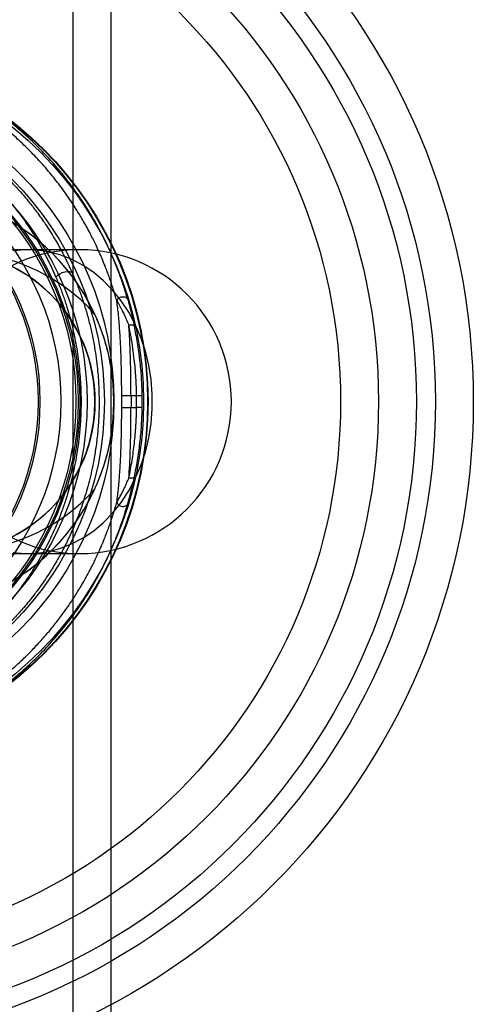
# Model space of a CAD drawing. Units: millimetres. Extents: x 19446 to 25980, y 32635 to 40830.
# Drawn here: x 24115 to 24139, y 35625 to 35677 of the extents above; entities that cross this region are included whole.
import ezdxf

# ---------------------------------------------------------------- set-up
doc = ezdxf.new("R2010")
doc.units = ezdxf.units.MM
doc.header["$LTSCALE"] = 200

msp = doc.modelspace()

# ---------------------------------------------------------------- linework, layer by layer
at = {"color": 7, "linetype": 'Continuous', "lineweight": 25}
for p, q in [((24118.261, 34601.431), (24118.261, 36011.431)), ((24120.261, 34601.431), (24120.261, 36011.431)), ((24118.601, 35664.431), (24104.008, 35664.431)), ((24115.888, 35664.431), (24111.411, 35664.431)), ((24118.601, 35664.431), (24115.888, 35664.431)), ((24120.823, 35656.123), (24120.823, 35656.739)), ((24121.312, 35656.739), (24121.312, 35656.123)), ((24121.61, 35656.739), (24121.312, 35656.739)), ((24121.61, 35656.123), (24121.61, 35656.739)), ((24121.312, 35656.123), (24121.61, 35656.123)), ((24104.008, 35648.431), (24118.601, 35648.431)), ((24111.411, 35648.431), (24115.888, 35648.431)), ((24115.888, 35648.431), (24118.601, 35648.431))]:
    msp.add_line(p, q, dxfattribs=at)
at = {"color": 7, "linetype": 'Continuous', "lineweight": 25, "flags": 128}
for points in [[(24115.098, 35648.489), (24115.729, 35648.433), (24116.363, 35648.452), (24116.991, 35648.545), (24117.609, 35648.712), (24118.212, 35648.951), (24118.792, 35649.259), (24119.346, 35649.635), (24119.867, 35650.074), (24120.351, 35650.573), (24120.793, 35651.126), (24121.19, 35651.729), (24121.537, 35652.375), (24121.831, 35653.06), (24122.07, 35653.776), (24122.251, 35654.516), (24122.372, 35655.275), (24122.433, 35656.044), (24122.433, 35656.817), (24122.372, 35657.587), (24122.251, 35658.345), (24122.07, 35659.086), (24121.831, 35659.802), (24121.537, 35660.487), (24121.19, 35661.133), (24120.793, 35661.736), (24120.351, 35662.289), (24119.867, 35662.788), (24119.346, 35663.227), (24118.792, 35663.602), (24118.212, 35663.911), (24117.609, 35664.15), (24116.991, 35664.317), (24116.363, 35664.41), (24115.729, 35664.429), (24115.098, 35664.373)], [(24117.355, 35662.986), (24117.439, 35663.076), (24117.553, 35663.159), (24117.686, 35663.226), (24117.826, 35663.271), (24117.961, 35663.291), (24118.078, 35663.284), (24118.168, 35663.251), (24118.222, 35663.193)]]:
    msp.add_lwpolyline(points, dxfattribs=at)
at = {"color": 7, "linetype": 'Continuous', "lineweight": 25}
for centre, radius in [((24103.411, 35656.431), 35.944), ((24103.411, 35656.431), 35.944), ((24103.411, 35656.431), 35.944), ((24103.411, 35656.431), 35.944), ((24103.411, 35656.431), 35.944), ((24103.411, 35656.431), 35.944), ((24103.411, 35656.431), 35.944), ((24103.411, 35656.431), 35.944), ((24103.411, 35656.431), 35.944), ((24103.411, 35656.431), 35.944), ((24103.411, 35656.431), 33.944), ((24103.411, 35656.431), 33.944), ((24103.411, 35656.431), 33.944), ((24103.411, 35656.431), 33.944), ((24103.411, 35656.431), 33.944), ((24103.411, 35656.431), 33.944), ((24103.411, 35656.431), 33.944), ((24103.411, 35656.431), 33.944), ((24103.411, 35656.431), 33.944), ((24103.411, 35656.431), 33.944), ((24103.411, 35656.431), 32.944), ((24103.411, 35656.431), 32.944), ((24103.411, 35656.431), 32.944), ((24103.411, 35656.431), 32.944), ((24103.411, 35656.431), 32.944), ((24103.411, 35656.431), 30.944), ((24103.411, 35656.431), 30.944), ((24103.411, 35656.431), 30.944), ((24103.411, 35656.431), 30.944), ((24103.411, 35656.431), 30.944), ((24103.411, 35656.431), 30.944), ((24103.411, 35656.431), 30.944), ((24103.411, 35656.431), 30.944), ((24103.411, 35656.431), 30.944), ((24103.411, 35656.431), 30.944), ((24103.411, 35656.431), 28.944), ((24103.411, 35656.431), 28.944), ((24103.411, 35656.431), 28.944), ((24103.411, 35656.431), 28.944), ((24103.411, 35656.431), 28.944), ((24103.411, 35656.431), 18.799), ((24103.411, 35656.431), 18.773), ((24103.411, 35656.431), 18.568), ((24103.411, 35656.431), 17), ((24103.411, 35656.431), 17), ((24103.411, 35656.431), 17), ((24103.411, 35656.431), 17), ((24103.411, 35656.431), 17), ((24103.411, 35656.431), 16.497), ((24103.411, 35656.431), 15.589), ((24103.411, 35656.431), 15.2), ((24103.411, 35656.431), 15.2), ((24103.411, 35656.431), 15.119), ((24103.411, 35656.431), 15.119), ((24103.411, 35656.431), 15), ((24103.411, 35656.431), 15), ((24103.411, 35656.431), 15), ((24103.411, 35656.431), 15), ((24103.411, 35656.431), 15), ((24103.411, 35656.431), 15), ((24103.411, 35656.431), 15), ((24103.411, 35656.431), 15), ((24103.411, 35656.431), 15), ((24103.411, 35656.431), 15), ((24103.411, 35656.431), 14.2), ((24103.411, 35656.431), 13.103), ((24103.411, 35656.431), 13.103), ((24103.411, 35656.431), 13), ((24103.411, 35656.431), 13), ((24103.411, 35656.431), 13), ((24103.411, 35656.431), 13), ((24103.411, 35656.431), 13), ((24103.411, 35656.431), 13), ((24103.411, 35656.431), 13), ((24111.411, 35656.431), 8)]:
    msp.add_circle(centre, radius, dxfattribs=at)
for centre, radius, start, end in [((24109.411, 35656.431), 11, 24.6946, 90), ((24109.411, 35656.431), 11, 270, 90), ((24111.411, 35656.431), 8, 262.8192, 97.1808), ((24118.601, 35656.431), 8, 90, 270), ((24118.601, 35656.431), 8, 270, 90), ((24103.411, 35656.431), 18.498, 359.0301, 0.9699), ((24109.411, 35656.431), 11, 270, 335.3054)]:
    msp.add_arc(centre, radius, start, end, dxfattribs=at)
for start_param, end_param in [(3.753524, 4.712389), (1.570796, 2.529661)]:
    msp.add_ellipse((24111.411, 35656.431), major_axis=(-9.766, 0), ratio=0.819152, start_param=start_param, end_param=end_param, dxfattribs=at)
for points, knots in [([(24121.138, 35661.809), (24121.082, 35662.002), (24120.965, 35662.402), (24120.748, 35663.041), (24120.491, 35663.716), (24120.198, 35664.396), (24119.878, 35665.065), (24119.531, 35665.723), (24119.101, 35666.46), (24118.579, 35667.263), (24117.954, 35668.112), (24117.418, 35668.76), (24117.002, 35669.225), (24116.724, 35669.521), (24116.44, 35669.81), (24116.152, 35670.092), (24115.858, 35670.367), (24115.432, 35670.748), (24114.862, 35671.223), (24114.13, 35671.773), (24113.379, 35672.282), (24112.611, 35672.749), (24111.829, 35673.174), (24111.033, 35673.558), (24110.137, 35673.939), (24109.129, 35674.304), (24108.005, 35674.631), (24106.867, 35674.885), (24105.719, 35675.066), (24104.566, 35675.179), (24103.795, 35675.193), (24103.411, 35675.2)], [0, 0, 0, 0, 0.032321, 0.067197, 0.104652, 0.142015, 0.177517, 0.213265, 0.249268, 0.298828, 0.346986, 0.39377, 0.411781, 0.429586, 0.447186, 0.464585, 0.481783, 0.498784, 0.537433, 0.575058, 0.61169, 0.647364, 0.682119, 0.715996, 0.749039, 0.792626, 0.835325, 0.877269, 0.918598, 0.959458, 1, 1, 1, 1]), ([(24120.565, 35661.723), (24120.536, 35661.827), (24120.475, 35662.044), (24120.369, 35662.388), (24120.261, 35662.716), (24120.157, 35663.013), (24120.056, 35663.288), (24119.936, 35663.598), (24119.794, 35663.943), (24119.636, 35664.306), (24119.481, 35664.641), (24119.329, 35664.954), (24119.172, 35665.264), (24119.001, 35665.585), (24118.819, 35665.91), (24118.542, 35666.381), (24118.158, 35666.986), (24117.645, 35667.711), (24117.093, 35668.418), (24116.496, 35669.107), (24115.848, 35669.78), (24115.155, 35670.43), (24114.415, 35671.054), (24113.623, 35671.649), (24112.785, 35672.209), (24111.899, 35672.731), (24110.964, 35673.209), (24109.988, 35673.637), (24108.966, 35674.012), (24107.898, 35674.329), (24106.806, 35674.58), (24105.69, 35674.764), (24104.555, 35674.881), (24103.791, 35674.896), (24103.411, 35674.903)], [0, 0, 0, 0, 0.017904, 0.037359, 0.058366, 0.073166, 0.086926, 0.104067, 0.124588, 0.14427, 0.164163, 0.180257, 0.196278, 0.215687, 0.233854, 0.250782, 0.295053, 0.336802, 0.376035, 0.419488, 0.461168, 0.501095, 0.544348, 0.586018, 0.626147, 0.669134, 0.710691, 0.750896, 0.793389, 0.835097, 0.876147, 0.91743, 0.958852, 1, 1, 1, 1]), ([(24087.191, 35656.431), (24087.194, 35656.681), (24087.2, 35657.187), (24087.252, 35657.933), (24087.333, 35658.673), (24087.436, 35659.339), (24087.555, 35659.95), (24087.679, 35660.492), (24087.819, 35661.024), (24087.977, 35661.55), (24088.172, 35662.132), (24088.417, 35662.776), (24088.712, 35663.458), (24089.033, 35664.115), (24089.382, 35664.759), (24089.79, 35665.436), (24090.214, 35666.065), (24090.678, 35666.69), (24091.14, 35667.257), (24091.65, 35667.824), (24092.163, 35668.346), (24092.705, 35668.85), (24093.285, 35669.341), (24093.891, 35669.806), (24094.498, 35670.228), (24095.108, 35670.614), (24095.724, 35670.965), (24096.344, 35671.284), (24097.059, 35671.614), (24097.875, 35671.941), (24098.799, 35672.247), (24099.907, 35672.542), (24101.211, 35672.784), (24102.717, 35672.92), (24104.228, 35672.914), (24105.559, 35672.784), (24106.703, 35672.582), (24107.663, 35672.35), (24108.75, 35672.017), (24109.94, 35671.552), (24111.114, 35670.969), (24112.14, 35670.357), (24113.029, 35669.741), (24113.861, 35669.079), (24114.638, 35668.374), (24115.31, 35667.681), (24115.85, 35667.055), (24116.314, 35666.467), (24116.771, 35665.833), (24117.222, 35665.132), (24117.621, 35664.434), (24117.949, 35663.799), (24118.135, 35663.387), (24118.222, 35663.193)], [0, 0, 0, 0, 0.015497, 0.031348, 0.046654, 0.062678, 0.074811, 0.087484, 0.099799, 0.11204, 0.125229, 0.142429, 0.160549, 0.178084, 0.194957, 0.213413, 0.235327, 0.24992, 0.269765, 0.288008, 0.304646, 0.321873, 0.340293, 0.357922, 0.374764, 0.391049, 0.406908, 0.422352, 0.437389, 0.4587, 0.479495, 0.499814, 0.531406, 0.562518, 0.593522, 0.624813, 0.64544, 0.666276, 0.687203, 0.718038, 0.749037, 0.773927, 0.798606, 0.823106, 0.847897, 0.872597, 0.891949, 0.907309, 0.926659, 0.948495, 0.967707, 0.984852, 1, 1, 1, 1]), ([(24089.466, 35649.877), (24089.386, 35650.071), (24089.229, 35650.451), (24089.023, 35651.029), (24088.841, 35651.598), (24088.684, 35652.16), (24088.511, 35652.874), (24088.341, 35653.759), (24088.205, 35654.839), (24088.148, 35655.761), (24088.139, 35656.505), (24088.151, 35657.065), (24088.178, 35657.572), (24088.215, 35658.025), (24088.258, 35658.427), (24088.311, 35658.833), (24088.382, 35659.297), (24088.479, 35659.819), (24088.608, 35660.399), (24088.762, 35660.989), (24088.942, 35661.589), (24089.201, 35662.346), (24089.568, 35663.253), (24090.072, 35664.283), (24090.65, 35665.276), (24091.294, 35666.22), (24091.968, 35667.068), (24092.663, 35667.831), (24093.363, 35668.507), (24094.114, 35669.148), (24094.916, 35669.746), (24095.766, 35670.296), (24096.675, 35670.8), (24097.641, 35671.252), (24098.665, 35671.641), (24099.707, 35671.952), (24100.764, 35672.185), (24101.831, 35672.34), (24102.91, 35672.416), (24103.996, 35672.413), (24105.085, 35672.33), (24106.076, 35672.179), (24106.968, 35671.984), (24107.764, 35671.762), (24108.551, 35671.495), (24109.302, 35671.193), (24110.018, 35670.859), (24110.699, 35670.497), (24111.365, 35670.099), (24112.067, 35669.628), (24112.796, 35669.077), (24113.538, 35668.436), (24114.349, 35667.639), (24115.193, 35666.671), (24116.032, 35665.505), (24116.763, 35664.286), (24117.161, 35663.413), (24117.355, 35662.986)], [0, 0, 0, 0, 0.013513, 0.02651, 0.039009, 0.051032, 0.062601, 0.083835, 0.104653, 0.12545, 0.135872, 0.146329, 0.156879, 0.164458, 0.172185, 0.18008, 0.188161, 0.199642, 0.211602, 0.224075, 0.23709, 0.250674, 0.274748, 0.300031, 0.325475, 0.350237, 0.375203, 0.39638, 0.417214, 0.437741, 0.459048, 0.479818, 0.500103, 0.522005, 0.543357, 0.564246, 0.584764, 0.605011, 0.625089, 0.645414, 0.665812, 0.686394, 0.702018, 0.717849, 0.733929, 0.750297, 0.765522, 0.781019, 0.796813, 0.812929, 0.833311, 0.854077, 0.875267, 0.906458, 0.937726, 0.969563, 1, 1, 1, 1]), ([(24118.222, 35663.193), (24118.312, 35662.983), (24118.483, 35662.58), (24118.71, 35661.959), (24118.915, 35661.33), (24119.095, 35660.688), (24119.245, 35660.055), (24119.366, 35659.449), (24119.46, 35658.864), (24119.548, 35658.171), (24119.617, 35657.362), (24119.626, 35656.738), (24119.631, 35656.431)], [0, 0, 0, 0, 0.105719, 0.202878, 0.30195, 0.403882, 0.498696, 0.58578, 0.668954, 0.748446, 0.875987, 1, 1, 1, 1]), ([(24117.355, 35662.986), (24117.435, 35662.792), (24117.592, 35662.412), (24117.799, 35661.834), (24117.98, 35661.265), (24118.137, 35660.703), (24118.31, 35659.989), (24118.48, 35659.104), (24118.617, 35658.024), (24118.673, 35657.102), (24118.682, 35656.358), (24118.671, 35655.798), (24118.644, 35655.292), (24118.607, 35654.838), (24118.564, 35654.436), (24118.511, 35654.03), (24118.44, 35653.567), (24118.343, 35653.045), (24118.214, 35652.464), (24118.061, 35651.874), (24117.88, 35651.274), (24117.621, 35650.517), (24117.254, 35649.609), (24116.75, 35648.58), (24116.172, 35647.587), (24115.528, 35646.642), (24114.854, 35645.794), (24114.159, 35645.031), (24113.46, 35644.355), (24112.708, 35643.715), (24111.906, 35643.116), (24111.056, 35642.567), (24110.148, 35642.062), (24109.181, 35641.61), (24108.157, 35641.221), (24107.115, 35640.91), (24106.058, 35640.677), (24104.991, 35640.522), (24103.912, 35640.445), (24102.826, 35640.448), (24101.737, 35640.532), (24100.746, 35640.683), (24099.854, 35640.878), (24099.057, 35641.1), (24098.271, 35641.366), (24097.52, 35641.669), (24096.803, 35642.003), (24096.122, 35642.364), (24095.456, 35642.763), (24094.754, 35643.234), (24094.026, 35643.785), (24093.283, 35644.426), (24092.472, 35645.223), (24091.628, 35646.191), (24090.79, 35647.357), (24090.058, 35648.577), (24089.66, 35649.45), (24089.466, 35649.877)], [0, 0, 0, 0, 0.013511, 0.026506, 0.039004, 0.051025, 0.062593, 0.083824, 0.10464, 0.125433, 0.135856, 0.146312, 0.156862, 0.164441, 0.172168, 0.180064, 0.188144, 0.199625, 0.211585, 0.224059, 0.237074, 0.250659, 0.274733, 0.300017, 0.325461, 0.350224, 0.37519, 0.396368, 0.417202, 0.43773, 0.459037, 0.479807, 0.500092, 0.521996, 0.543348, 0.564237, 0.584756, 0.605003, 0.625081, 0.645407, 0.665806, 0.686388, 0.702012, 0.717844, 0.733924, 0.750292, 0.765517, 0.781014, 0.796809, 0.812926, 0.833307, 0.854074, 0.875264, 0.906457, 0.937725, 0.969563, 1, 1, 1, 1]), ([(24120.823, 35656.739), (24120.822, 35656.901), (24120.821, 35657.19), (24120.817, 35657.626), (24120.81, 35658.046), (24120.8, 35658.481), (24120.786, 35658.91), (24120.763, 35659.475), (24120.724, 35660.167), (24120.66, 35660.971), (24120.597, 35661.473), (24120.565, 35661.723)], [0, 0, 0, 0, 0.092493, 0.165193, 0.249989, 0.333915, 0.417197, 0.500011, 0.667576, 0.833741, 1, 1, 1, 1]), ([(24120.565, 35661.723), (24120.574, 35661.75), (24120.591, 35661.803), (24120.656, 35661.873), (24120.74, 35661.927), (24120.84, 35661.957), (24120.941, 35661.957), (24121.03, 35661.929), (24121.103, 35661.88), (24121.127, 35661.833), (24121.138, 35661.809)], [0, 0, 0, 0, 0.1247841, 0.2499998, 0.3752152, 0.4999997, 0.6247841, 0.7499998, 0.8752155, 1, 1, 1, 1]), ([(24120.565, 35661.723), (24120.587, 35661.692), (24120.628, 35661.632), (24120.705, 35661.49), (24120.785, 35661.342), (24120.88, 35661.166), (24120.98, 35660.954), (24121.088, 35660.71), (24121.162, 35660.539), (24121.2, 35660.454)], [0, 0, 0, 0, 0.133038, 0.25885, 0.383401, 0.507641, 0.671857, 0.835623, 1, 1, 1, 1]), ([(24121.138, 35661.809), (24121.15, 35661.769), (24121.177, 35661.673), (24121.222, 35661.51), (24121.269, 35661.333), (24121.329, 35661.099), (24121.404, 35660.793), (24121.461, 35660.536), (24121.489, 35660.406)], [0, 0, 0, 0, 0.107338, 0.24938, 0.371433, 0.499412, 0.747401, 1, 1, 1, 1]), ([(24119.405, 35651.835), (24119.559, 35652.2), (24119.867, 35652.93), (24120.198, 35654.157), (24120.39, 35655.437), (24120.433, 35656.754), (24120.313, 35658.069), (24120.067, 35659.231), (24119.753, 35660.222), (24119.521, 35660.758), (24119.405, 35661.026)], [0, 0, 0, 0, 0.133036, 0.266107, 0.398985, 0.531868, 0.667171, 0.802463, 0.901238, 1, 1, 1, 1]), ([(24121.312, 35656.739), (24121.31, 35657.084), (24121.307, 35657.756), (24121.285, 35658.725), (24121.252, 35659.623), (24121.217, 35660.183), (24121.2, 35660.454)], [0, 0, 0, 0, 0.271782, 0.529004, 0.771721, 1, 1, 1, 1]), ([(24121.61, 35656.739), (24121.6, 35657.055), (24121.58, 35657.695), (24121.504, 35658.531), (24121.413, 35659.249), (24121.317, 35659.856), (24121.239, 35660.252), (24121.2, 35660.454)], [0, 0, 0, 0, 0.2475333, 0.5004343, 0.6621655, 0.8286484, 1, 1, 1, 1]), ([(24121.906, 35656.744), (24121.896, 35657.058), (24121.877, 35657.688), (24121.788, 35658.62), (24121.663, 35659.534), (24121.547, 35660.114), (24121.489, 35660.406)], [0, 0, 0, 0, 0.24924, 0.500627, 0.749269, 1, 1, 1, 1]), ([(24119.631, 35656.431), (24119.628, 35656.181), (24119.621, 35655.675), (24119.57, 35654.929), (24119.489, 35654.188), (24119.385, 35653.522), (24119.267, 35652.912), (24119.143, 35652.369), (24119.002, 35651.838), (24118.845, 35651.311), (24118.65, 35650.73), (24118.405, 35650.085), (24118.11, 35649.404), (24117.789, 35648.746), (24117.44, 35648.103), (24117.032, 35647.425), (24116.608, 35646.796), (24116.143, 35646.172), (24115.682, 35645.605), (24115.172, 35645.037), (24114.659, 35644.516), (24114.117, 35644.012), (24113.536, 35643.52), (24112.931, 35643.056), (24112.324, 35642.633), (24111.713, 35642.248), (24111.098, 35641.897), (24110.478, 35641.578), (24109.763, 35641.248), (24108.946, 35640.921), (24108.022, 35640.614), (24106.915, 35640.32), (24105.613, 35640.078), (24104.274, 35639.957), (24103.1, 35639.943), (24102.09, 35639.994), (24101.178, 35640.098), (24100.361, 35640.236), (24099.638, 35640.393), (24098.918, 35640.584), (24098.22, 35640.804), (24097.542, 35641.052), (24096.884, 35641.326), (24096.23, 35641.633), (24095.577, 35641.977), (24094.923, 35642.36), (24094.268, 35642.788), (24093.636, 35643.245), (24093.043, 35643.721), (24092.482, 35644.214), (24091.932, 35644.744), (24091.412, 35645.295), (24090.933, 35645.854), (24090.501, 35646.404), (24090.046, 35647.037), (24089.622, 35647.694), (24089.226, 35648.382), (24088.896, 35649.015), (24088.697, 35649.453), (24088.599, 35649.669)], [0, 0, 0, 0, 0.015496, 0.031346, 0.046651, 0.062674, 0.074806, 0.087479, 0.099793, 0.112033, 0.125221, 0.142421, 0.160539, 0.178073, 0.194945, 0.2134, 0.235311, 0.249904, 0.269749, 0.28799, 0.304627, 0.321853, 0.340273, 0.3579, 0.374741, 0.391025, 0.406884, 0.422326, 0.437363, 0.458672, 0.479466, 0.499784, 0.53132, 0.562348, 0.583138, 0.603984, 0.624947, 0.640275, 0.655797, 0.671533, 0.687504, 0.702653, 0.718144, 0.73399, 0.750205, 0.767301, 0.785052, 0.803468, 0.82101, 0.837976, 0.856015, 0.875129, 0.8921, 0.908948, 0.925614, 0.948566, 0.965612, 0.983055, 1, 1, 1, 1]), ([(24120.565, 35651.138), (24120.597, 35651.389), (24120.66, 35651.891), (24120.724, 35652.695), (24120.762, 35653.368), (24120.784, 35653.893), (24120.796, 35654.259), (24120.806, 35654.628), (24120.813, 35655), (24120.819, 35655.374), (24120.822, 35655.748), (24120.822, 35655.998), (24120.823, 35656.123)], [0, 0, 0, 0, 0.166322, 0.332491, 0.5, 0.571338, 0.642698, 0.714193, 0.785562, 0.857046, 0.928967, 1, 1, 1, 1]), ([(24121.2, 35652.408), (24121.214, 35652.638), (24121.245, 35653.107), (24121.275, 35653.829), (24121.296, 35654.564), (24121.308, 35655.327), (24121.31, 35655.848), (24121.312, 35656.123)], [0, 0, 0, 0, 0.1935834, 0.3957131, 0.589245, 0.7838653, 1, 1, 1, 1]), ([(24121.2, 35652.408), (24121.258, 35652.712), (24121.373, 35653.308), (24121.495, 35654.236), (24121.581, 35655.173), (24121.6, 35655.804), (24121.61, 35656.123)], [0, 0, 0, 0, 0.2571753, 0.5059751, 0.7506321, 1, 1, 1, 1]), ([(24121.489, 35652.456), (24121.547, 35652.747), (24121.663, 35653.328), (24121.788, 35654.242), (24121.877, 35655.174), (24121.896, 35655.804), (24121.906, 35656.118)], [0, 0, 0, 0, 0.250167, 0.50013, 0.750526, 1, 1, 1, 1]), ([(24120.565, 35651.138), (24120.576, 35651.152), (24120.595, 35651.179), (24120.654, 35651.278), (24120.742, 35651.441), (24120.866, 35651.667), (24120.98, 35651.908), (24121.088, 35652.152), (24121.162, 35652.323), (24121.2, 35652.408)], [0, 0, 0, 0, 0.06878, 0.133414, 0.321178, 0.507444, 0.671535, 0.835485, 1, 1, 1, 1]), ([(24121.138, 35651.052), (24121.15, 35651.093), (24121.177, 35651.188), (24121.222, 35651.351), (24121.269, 35651.528), (24121.309, 35651.684), (24121.344, 35651.825), (24121.374, 35651.948), (24121.404, 35652.072), (24121.431, 35652.19), (24121.459, 35652.317), (24121.478, 35652.404), (24121.489, 35652.456)], [0, 0, 0, 0, 0.107316, 0.249201, 0.371129, 0.499069, 0.581521, 0.664948, 0.749409, 0.832776, 0.898142, 1, 1, 1, 1]), ([(24121.489, 35652.456), (24121.482, 35652.444), (24121.467, 35652.42), (24121.399, 35652.399), (24121.307, 35652.393), (24121.235, 35652.403), (24121.2, 35652.408)], [0, 0, 0, 0, 0.25, 0.5, 0.75, 1, 1, 1, 1]), ([(24103.411, 35637.959), (24103.796, 35637.967), (24104.566, 35637.983), (24105.709, 35638.099), (24106.73, 35638.266), (24107.636, 35638.469), (24108.435, 35638.687), (24109.229, 35638.945), (24110.077, 35639.265), (24110.974, 35639.659), (24111.908, 35640.137), (24112.791, 35640.656), (24113.625, 35641.215), (24114.414, 35641.808), (24115.093, 35642.38), (24115.674, 35642.917), (24116.165, 35643.408), (24116.646, 35643.928), (24117.092, 35644.448), (24117.506, 35644.971), (24117.893, 35645.498), (24118.275, 35646.058), (24118.645, 35646.649), (24118.995, 35647.259), (24119.317, 35647.876), (24119.639, 35648.553), (24119.927, 35649.233), (24120.186, 35649.921), (24120.394, 35650.54), (24120.51, 35650.944), (24120.565, 35651.138)], [0, 0, 0, 0, 0.0416829, 0.0831933, 0.1246983, 0.1549918, 0.1858376, 0.2172909, 0.2494039, 0.2898519, 0.3313867, 0.3740868, 0.4141247, 0.4556688, 0.4987616, 0.5285615, 0.5593658, 0.5911839, 0.6240242, 0.65302, 0.6835604, 0.7156493, 0.74929, 0.7837794, 0.8182025, 0.8521637, 0.8961948, 0.9305888, 0.9666556, 1, 1, 1, 1]), ([(24120.566, 35651.138), (24120.574, 35651.112), (24120.591, 35651.058), (24120.657, 35650.989), (24120.741, 35650.935), (24120.84, 35650.905), (24120.941, 35650.905), (24121.03, 35650.933), (24121.103, 35650.982), (24121.126, 35651.029), (24121.138, 35651.052)], [0, 0, 0, 0, 0.124795, 0.250013, 0.375213, 0.499976, 0.624746, 0.74996, 0.875194, 1, 1, 1, 1]), ([(24103.411, 35637.662), (24103.809, 35637.67), (24104.604, 35637.685), (24105.785, 35637.804), (24106.784, 35637.965), (24107.608, 35638.142), (24108.269, 35638.309), (24108.928, 35638.502), (24109.582, 35638.721), (24110.252, 35638.973), (24110.938, 35639.263), (24111.636, 35639.592), (24112.325, 35639.953), (24113.002, 35640.346), (24113.666, 35640.77), (24114.315, 35641.225), (24114.949, 35641.71), (24115.64, 35642.29), (24116.377, 35642.975), (24117.142, 35643.777), (24117.864, 35644.632), (24118.539, 35645.538), (24119.144, 35646.465), (24119.677, 35647.398), (24120.142, 35648.331), (24120.546, 35649.273), (24120.883, 35650.192), (24121.056, 35650.773), (24121.138, 35651.052)], [0, 0, 0, 0, 0.042056, 0.083922, 0.125758, 0.150157, 0.174881, 0.199956, 0.225409, 0.251266, 0.28021, 0.309752, 0.33992, 0.370744, 0.402248, 0.434459, 0.467398, 0.501087, 0.547962, 0.596333, 0.64624, 0.697718, 0.750799, 0.800827, 0.850737, 0.902562, 0.953304, 1, 1, 1, 1])]:
    msp.add_open_spline(points, degree=3, knots=knots, dxfattribs=at)
for points in [[(24121.489, 35660.406), (24121.482, 35660.418), (24121.467, 35660.442), (24121.399, 35660.463), (24121.307, 35660.469), (24121.235, 35660.459), (24121.2, 35660.454)], [(24121.312, 35656.739), (24121.253, 35656.739), (24121.135, 35656.739), (24120.982, 35656.739), (24120.866, 35656.739), (24120.837, 35656.739), (24120.823, 35656.739)], [(24121.906, 35656.744), (24121.901, 35656.744), (24121.891, 35656.744), (24121.822, 35656.743), (24121.725, 35656.741), (24121.648, 35656.74), (24121.61, 35656.739)], [(24120.823, 35656.123), (24120.837, 35656.123), (24120.866, 35656.123), (24120.982, 35656.123), (24121.135, 35656.123), (24121.253, 35656.123), (24121.312, 35656.123)], [(24121.906, 35656.118), (24121.901, 35656.118), (24121.891, 35656.118), (24121.822, 35656.119), (24121.725, 35656.121), (24121.648, 35656.122), (24121.61, 35656.123)]]:
    msp.add_open_spline(points, degree=3, dxfattribs=at)

doc.saveas('drawing.dxf')
